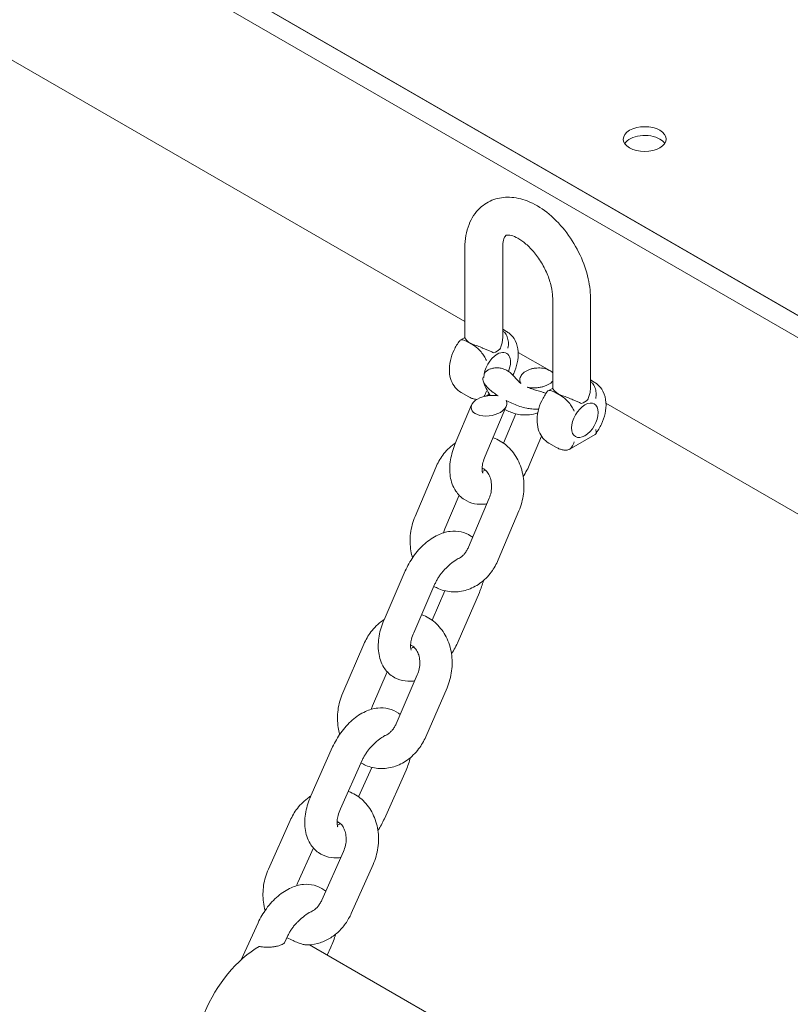
# Model space of a CAD drawing. Units: millimetres. Extents: x 38535 to 117307, y 0 to 83862.
# Drawn here: x 76584 to 76727, y 80015 to 80197 of the extents above; entities that cross this region are included whole.
import ezdxf

# ---------------------------------------------------------------- set-up
doc = ezdxf.new("R2010")
doc.units = ezdxf.units.MM

# ---------------------------------------------------------------- blocks, each defined once
blk = doc.blocks.new('A$C74413DC2')
at = {"color": 0, "linetype": 'Continuous', "lineweight": 0, "extrusion": (-5.55112e-17, 0.816497, 0.57735)}
for p, q in [((29131.89, 26929.37), (29566.41, 26678.51)), ((29139.49, 26924.95), (29566.5, 26678.42)), ((29532.81, 26693.79), (29155.47, 26911.64)), ((29187.65, 26860.4), (29342.96, 26770.73)), ((29342.96, 26767.76), (29342.96, 26784.49)), ((29349.96, 26767.76), (29349.96, 26784.49)), ((29359.23, 26758.37), (29359.23, 26775.1)), ((29366.23, 26758.37), (29366.23, 26775.1)), ((29350.67, 26768.91), (29349.96, 26769.32)), ((29342.96, 26767.8), (29342.1, 26767.3)), ((29343.21, 26767.09), (29344.62, 26766.28)), ((29352.84, 26765.03), (29358.69, 26761.65)), ((29358.69, 26761.65), (29359.23, 26761.34)), ((29346.46, 26760.4), (29346.29, 26760.3)), ((29366.93, 26759.52), (29366.23, 26759.93)), ((29359.23, 26758.41), (29358.37, 26757.91)), ((29359.47, 26757.7), (29360.88, 26756.89)), ((29343.67, 26756.79), (29342.26, 26757.6)), ((29347.48, 26757.28), (29346.89, 26756.94)), ((29344.21, 26755.28), (29341.18, 26748.12)), ((29350.55, 26754.86), (29346.71, 26745.78)), ((29369.11, 26755.64), (29523.13, 26666.71)), ((29350.12, 26748.19), (29352.42, 26753.63)), ((29355.02, 26744.38), (29357.18, 26749.47)), ((29367.09, 26749.82), (29362.28, 26747.05)), ((29359.93, 26747.4), (29358.52, 26748.21)), ((29337.56, 26743.7), (29333.72, 26734.62)), ((29341.89, 26738.54), (29339.24, 26732.29)), ((29343.62, 26728.91), (29347.46, 26737.98)), ((29349.14, 26726.57), (29352.98, 26735.64)), ((29331.91, 26724.51), (29327.97, 26715.46)), ((29337.41, 26722.12), (29333.48, 26713.07)), ((29336.87, 26715.39), (29339.24, 26720.84)), ((29341.7, 26711.45), (29345.64, 26720.5)), ((29324.23, 26710.94), (29320.3, 26701.89)), ((29328.55, 26705.83), (29325.8, 26699.5)), ((29330.2, 26696.17), (29334.13, 26705.23)), ((29335.7, 26693.78), (29339.64, 26702.84)), ((29318.44, 26691.88), (29314.41, 26682.84)), ((29323.92, 26689.43), (29319.89, 26680.4)), ((29323.26, 26682.63), (29325.7, 26688.1)), ((29328.02, 26678.57), (29332.05, 26687.61)), ((29310.56, 26678.24), (29306.52, 26669.21)), ((29314.86, 26673.16), (29312, 26666.76)), ((29316.42, 26663.49), (29320.45, 26672.53)), ((29321.9, 26661.04), (29325.93, 26670.08)), ((29304.62, 26659.3), (29301.48, 26652.45)), ((29310.08, 26656.8), (29309.57, 26655.7)), ((29426.05, 26590.6), (29314.16, 26655.2)), ((29317.44, 26653.3), (29318.12, 26654.77))]:
    blk.add_line(p, q, dxfattribs=at)
at = {"color": 0, "linetype": 'Continuous', "lineweight": 0, "extrusion": (-8.75605e-17, -3.96865e-33, -1)}
for centre, major_axis in [((29376.32, 26804.56), (-4, 0)), ((29376.26, 26804.59), (4, 0))]:
    blk.add_ellipse(centre, major_axis=major_axis, ratio=0.57735, start_param=-0.774825, end_param=2.345621, dxfattribs=at)
at = {"color": 0, "linetype": 'Continuous', "lineweight": 0}
for centre, major_axis, ratio, start_param, end_param in [((29376.32, 26802.93), (4, 0), 0.57735, 0.795972, 2.780226), ((29376.26, 26802.96), (4, 0), 0.57735, 0.361367, 0.774825), ((29346.46, 26768.16), (3.5, 0), 0.57735, -2.645946, -2.066443), ((29362.73, 26758.77), (3.5, 0), 0.57735, -2.645946, -2.066443), ((29347.41, 26755.14), (-3.29, -0.48), 0.560453, -1.481221, 2.714327)]:
    blk.add_ellipse(centre, major_axis=major_axis, ratio=ratio, start_param=start_param, end_param=end_param, dxfattribs=at)
at = {"color": 0, "linetype": 'Continuous', "lineweight": 0, "extrusion": (5.11539e-17, 5.55112e-17, -1)}
for centre in [(29346.46, 26766.67), (29362.73, 26757.28)]:
    blk.add_ellipse(centre, major_axis=(-3.5, 0), ratio=0.57735, start_param=-2.586729, end_param=-2.12566, dxfattribs=at)
at = {"color": 0, "linetype": 'Continuous', "lineweight": 0, "extrusion": (-1.0903e-16, 2.55245e-16, -1)}
blk.add_ellipse((29348.94, 26761.83), major_axis=(1.75, 3.03), ratio=0.57735, start_param=-0.785398, end_param=1.348636, dxfattribs=at)
at = {"color": 0, "linetype": 'Continuous', "lineweight": 0, "extrusion": (-6.4674e-17, 1.65537e-16, -1)}
blk.add_ellipse((29348.94, 26761.83), major_axis=(1.75, 3.03), ratio=0.57735, start_param=-2.356194, end_param=-0.785398, dxfattribs=at)
at = {"color": 0, "linetype": 'Continuous', "lineweight": 0, "extrusion": (-2.7357e-16, 4.14341e-16, -1)}
for major_axis in [(1.75, 3.03), (-1.75, -3.03)]:
    blk.add_ellipse((29365.2, 26752.44), major_axis=major_axis, ratio=0.57735, start_param=-0.785398, end_param=2.356194, dxfattribs=at)
at = {"color": 0, "linetype": 'Continuous', "lineweight": 0, "extrusion": (-1.77422e-16, 3.5883e-16, -1)}
blk.add_ellipse((29304.8, 26641.15), major_axis=(8.43, 14.59), ratio=0.57735, start_param=-0.338185, end_param=-0.333929, dxfattribs=at)
at = {"color": 0, "linetype": 'Continuous', "lineweight": 0, "extrusion": (-8.49925e-17, 2.41367e-16, -1)}
blk.add_ellipse((29304.8, 26641.15), major_axis=(-8.43, -14.59), ratio=0.57735, start_param=0.324551, end_param=2.358612, dxfattribs=at)
at = {"color": 0, "linetype": 'Continuous', "lineweight": 0}
for points, knots in [([(29342.96, 26784.49), (29342.96, 26785.96), (29343.19, 26787.41), (29344.17, 26789.89), (29344.85, 26790.95), (29346.5, 26792.48), (29347.39, 26793.02), (29349.26, 26793.68), (29350.25, 26793.81), (29352.35, 26793.75), (29353.45, 26793.5), (29355.8, 26792.6), (29357.01, 26791.88), (29359.36, 26790.05), (29360.48, 26788.92), (29362.46, 26786.42), (29363.33, 26785.05), (29364.76, 26782.19), (29365.32, 26780.7), (29366.04, 26777.83), (29366.23, 26776.45), (29366.23, 26775.1)], [0, 0, 0, 0, 0.35653, 0.35653, 0.655342, 0.655342, 0.892671, 0.892671, 1.1276, 1.1276, 1.404967, 1.404967, 1.744068, 1.744068, 2.104797, 2.104797, 2.460858, 2.460858, 2.815498, 2.815498, 3.141593, 3.141593, 3.141593, 3.141593]), ([(29349.96, 26784.49), (29349.96, 26785.03), (29350.02, 26785.48), (29350.2, 26786.16), (29350.31, 26786.39), (29350.51, 26786.69), (29350.56, 26786.71), (29350.68, 26786.76), (29350.79, 26786.8), (29351.32, 26786.77), (29351.69, 26786.69), (29352.55, 26786.33), (29353.01, 26786.07), (29354.01, 26785.37), (29354.54, 26784.91), (29355.6, 26783.81), (29356.13, 26783.17), (29357.11, 26781.75), (29357.55, 26780.98), (29358.3, 26779.41), (29358.6, 26778.61), (29359.02, 26777.1), (29359.15, 26776.38), (29359.22, 26775.52), (29359.23, 26775.3), (29359.23, 26775.1)], [0, 0, 0, 0, 0.254329, 0.254329, 0.507347, 0.507347, 0.838665, 0.838665, 1.152824, 1.152824, 1.435852, 1.435852, 1.686158, 1.686158, 1.945971, 1.945971, 2.217463, 2.217463, 2.495692, 2.495692, 2.773911, 2.773911, 3.045127, 3.045127, 3.141593, 3.141593, 3.141593, 3.141593]), ([(29350.94, 26765.84), (29350.94, 26765.84), (29350.94, 26765.84), (29350.98, 26766.02), (29351.01, 26766.2), (29351.04, 26766.56), (29351.04, 26766.75), (29350.99, 26767.26), (29350.91, 26767.59), (29350.68, 26768.19), (29350.52, 26768.46), (29350.22, 26768.83), (29350.09, 26768.95), (29349.96, 26769.05)], [-4.030957, -4.030957, -4.030957, -4.030957, -4.027284, -4.027284, -3.460376, -3.460376, -2.8961, -2.8961, -1.901694, -1.901694, -0.943011, -0.943011, -0.353426, -0.353426, -0.353426, -0.353426]), ([(29351.85, 26760.79), (29351.91, 26760.9), (29351.96, 26761.01), (29352.31, 26761.76), (29352.53, 26762.42), (29352.82, 26763.77), (29352.89, 26764.45), (29352.79, 26765.83), (29352.63, 26766.54), (29352.03, 26767.7), (29351.66, 26768.17), (29351.04, 26768.68), (29350.86, 26768.8), (29350.67, 26768.91)], [5.590794, 5.590794, 5.590794, 5.590794, 5.653698, 5.653698, 6.00742, 6.00742, 6.361141, 6.361141, 6.714862, 6.714862, 6.975179, 6.975179, 7.068583, 7.068583, 7.068583, 7.068583]), ([(29342.26, 26757.6), (29341.84, 26757.85), (29341.47, 26758.16), (29340.84, 26758.91), (29340.6, 26759.35), (29340.22, 26760.34), (29340.12, 26760.9), (29340.05, 26762.14), (29340.12, 26762.83), (29340.42, 26764.17), (29340.65, 26764.83), (29341.24, 26766.07), (29341.58, 26766.66), (29341.99, 26767.2)], [2.356194, 2.356194, 2.356194, 2.356194, 2.56532, 2.56532, 2.793025, 2.793025, 3.077116, 3.077116, 3.430837, 3.430837, 3.784558, 3.784558, 4.124801, 4.124801, 4.124801, 4.124801]), ([(29341.99, 26767.2), (29342.02, 26767.25), (29342.07, 26767.29), (29342.25, 26767.37), (29342.41, 26767.38), (29342.78, 26767.31), (29342.98, 26767.22), (29343.21, 26767.09)], [-2.397324, -2.397324, -2.397324, -2.397324, -1.901694, -1.901694, -0.943011, -0.943011, 0, 0, 0, 0]), ([(29342.96, 26767.76), (29342.96, 26767.75), (29342.97, 26767.74), (29342.98, 26767.7), (29343, 26767.66), (29343.07, 26767.56), (29343.12, 26767.5), (29343.23, 26767.36), (29343.3, 26767.28), (29343.38, 26767.2)], [3.258856, 3.258856, 3.258856, 3.258856, 3.482532, 3.482532, 3.986637, 3.986637, 4.490742, 4.490742, 4.994847, 4.994847, 4.994847, 4.994847]), ([(29349.44, 26765.6), (29349.51, 26765.76), (29349.57, 26765.91), (29349.72, 26766.31), (29349.79, 26766.56), (29349.9, 26767.05), (29349.94, 26767.28), (29349.96, 26767.59), (29349.96, 26767.68), (29349.96, 26767.76)], [1.007793, 1.007793, 1.007793, 1.007793, 1.489213, 1.489213, 2.23382, 2.23382, 2.978427, 2.978427, 3.258856, 3.258856, 3.258856, 3.258856]), ([(29346.94, 26763.53), (29346.94, 26763.53), (29346.94, 26763.53), (29346.89, 26763.65), (29346.84, 26763.78), (29346.7, 26764.05), (29346.62, 26764.19), (29346.37, 26764.59), (29346.18, 26764.85), (29345.76, 26765.35), (29345.54, 26765.58), (29345.07, 26765.98), (29344.84, 26766.15), (29344.62, 26766.28)], [-0.00368, -0.00368, -0.00368, -0.00368, 0, 0, 0.567966, 0.567966, 1.133296, 1.133296, 2.129558, 2.129558, 3.090032, 3.090032, 4.034803, 4.034803, 4.034803, 4.034803]), ([(29344.8, 26766.38), (29344.95, 26766.33), (29345.1, 26766.28), (29345.43, 26766.16), (29345.59, 26766.1), (29345.93, 26765.97), (29346.09, 26765.9), (29346.41, 26765.76), (29346.57, 26765.7), (29346.93, 26765.54), (29347.14, 26765.45), (29347.56, 26765.27), (29347.76, 26765.18), (29348.08, 26765.05), (29348.19, 26765), (29348.31, 26764.95)], [12.636515, 12.636515, 12.636515, 12.636515, 13.14062, 13.14062, 13.644725, 13.644725, 14.14883, 14.14883, 14.652935, 14.652935, 15.397541, 15.397541, 16.142148, 16.142148, 16.623569, 16.623569, 16.623569, 16.623569]), ([(29353.33, 26759.29), (29353.31, 26759.31), (29353.28, 26759.33), (29353.05, 26759.51), (29352.87, 26759.69), (29352.51, 26760.05), (29352.35, 26760.23), (29352.03, 26760.59), (29351.87, 26760.77), (29351.55, 26761.09), (29351.38, 26761.25), (29351.08, 26761.48), (29350.98, 26761.55), (29350.76, 26761.69), (29350.64, 26761.75), (29350.43, 26761.85), (29350.32, 26761.9), (29350.08, 26761.99), (29349.96, 26762.03), (29349.74, 26762.08), (29349.62, 26762.11), (29349.39, 26762.14), (29349.27, 26762.16), (29349.05, 26762.17), (29348.94, 26762.17), (29348.71, 26762.17), (29348.59, 26762.16), (29348.38, 26762.14), (29348.26, 26762.12), (29348.04, 26762.07), (29347.93, 26762.04), (29347.74, 26761.98), (29347.64, 26761.95), (29347.45, 26761.86), (29347.36, 26761.82), (29347.19, 26761.73), (29347.1, 26761.67), (29346.94, 26761.55), (29346.86, 26761.48), (29346.72, 26761.35), (29346.65, 26761.26), (29346.57, 26761.15), (29346.55, 26761.12), (29346.53, 26761.09)], [0.869459, 0.869459, 0.869459, 0.869459, 0.988471, 0.988471, 1.976943, 1.976943, 2.965414, 2.965414, 3.953886, 3.953886, 4.858047, 4.858047, 5.310127, 5.310127, 5.762207, 5.762207, 6.147889, 6.147889, 6.533571, 6.533571, 6.866279, 6.866279, 7.198987, 7.198987, 7.516468, 7.516468, 7.833949, 7.833949, 8.161342, 8.161342, 8.488734, 8.488734, 8.812879, 8.812879, 9.137023, 9.137023, 9.50319, 9.50319, 9.869356, 9.869356, 10.335616, 10.335616, 10.485071, 10.485071, 10.485071, 10.485071]), ([(29358.69, 26761.65), (29358.56, 26761.73), (29358.41, 26761.8), (29358.08, 26761.93), (29357.9, 26761.98), (29357.56, 26762.06), (29357.36, 26762.09), (29356.96, 26762.14), (29356.76, 26762.14), (29356.38, 26762.14), (29356.17, 26762.13), (29355.76, 26762.08), (29355.56, 26762.04), (29355.19, 26761.95), (29354.99, 26761.88), (29354.62, 26761.74), (29354.44, 26761.65), (29354.15, 26761.48), (29354, 26761.38), (29353.75, 26761.17), (29353.63, 26761.06), (29353.45, 26760.84), (29353.37, 26760.71), (29353.24, 26760.45), (29353.19, 26760.32), (29353.14, 26760.07), (29353.13, 26759.94), (29353.17, 26759.66), (29353.21, 26759.53), (29353.29, 26759.37), (29353.31, 26759.33), (29353.33, 26759.29)], [19.00605, 19.00605, 19.00605, 19.00605, 19.550709, 19.550709, 20.095367, 20.095367, 20.653175, 20.653175, 21.210982, 21.210982, 21.792208, 21.792208, 22.373434, 22.373434, 22.994523, 22.994523, 23.615612, 23.615612, 24.232809, 24.232809, 24.850006, 24.850006, 25.490578, 25.490578, 26.13115, 26.13115, 26.78658, 26.78658, 27.442011, 27.442011, 27.64421, 27.64421, 27.64421, 27.64421]), ([(29359.23, 26761.22), (29359.18, 26761.28), (29359.12, 26761.34), (29358.94, 26761.49), (29358.82, 26761.58), (29358.69, 26761.65)], [18.1392757, 18.1392757, 18.1392757, 18.1392757, 18.461391, 18.461391, 19.0060498, 19.0060498, 19.0060498, 19.0060498]), ([(29346.29, 26760.3), (29346.28, 26760.12), (29346.31, 26759.94), (29346.42, 26759.55), (29346.51, 26759.36), (29346.77, 26758.94), (29346.96, 26758.7), (29347.42, 26758.22), (29347.68, 26757.99), (29348.26, 26757.55), (29348.57, 26757.33), (29348.97, 26757.08), (29349.04, 26757.03), (29349.12, 26756.98)], [11.803908, 11.803908, 11.803908, 11.803908, 12.695839, 12.695839, 13.657282, 13.657282, 14.991311, 14.991311, 16.32534, 16.32534, 17.659369, 17.659369, 17.978772, 17.978772, 17.978772, 17.978772]), ([(29354.59, 26758.56), (29354.64, 26758.55), (29354.69, 26758.54), (29354.94, 26758.5), (29355.16, 26758.47), (29355.6, 26758.45), (29355.83, 26758.45), (29356.26, 26758.47), (29356.5, 26758.49), (29356.98, 26758.57), (29357.21, 26758.61), (29357.61, 26758.72), (29357.81, 26758.79), (29358.2, 26758.94), (29358.39, 26759.03), (29358.68, 26759.2), (29358.83, 26759.3), (29359.06, 26759.5), (29359.15, 26759.59), (29359.23, 26759.68)], [10.368233, 10.368233, 10.368233, 10.368233, 10.516583, 10.516583, 11.135093, 11.135093, 11.753604, 11.753604, 12.42568, 12.42568, 13.097756, 13.097756, 13.747122, 13.747122, 14.396487, 14.396487, 15.017577, 15.017577, 15.518846, 15.518846, 15.518846, 15.518846]), ([(29367.2, 26756.45), (29367.2, 26756.45), (29367.2, 26756.45), (29367.25, 26756.63), (29367.28, 26756.81), (29367.3, 26757.17), (29367.3, 26757.36), (29367.26, 26757.87), (29367.18, 26758.2), (29366.94, 26758.8), (29366.78, 26759.07), (29366.48, 26759.44), (29366.36, 26759.56), (29366.23, 26759.66)], [-4.030957, -4.030957, -4.030957, -4.030957, -4.027284, -4.027284, -3.460376, -3.460376, -2.8961, -2.8961, -1.901694, -1.901694, -0.943011, -0.943011, -0.353426, -0.353426, -0.353426, -0.353426]), ([(29367.2, 26749.93), (29367.62, 26750.49), (29367.98, 26751.1), (29368.57, 26752.37), (29368.8, 26753.03), (29369.08, 26754.38), (29369.15, 26755.06), (29369.05, 26756.44), (29368.89, 26757.15), (29368.29, 26758.31), (29367.93, 26758.78), (29367.3, 26759.29), (29367.12, 26759.41), (29366.93, 26759.52)], [5.299977, 5.299977, 5.299977, 5.299977, 5.653698, 5.653698, 6.00742, 6.00742, 6.361141, 6.361141, 6.714862, 6.714862, 6.975179, 6.975179, 7.068583, 7.068583, 7.068583, 7.068583]), ([(29346.94, 26757.82), (29346.94, 26757.82), (29346.94, 26757.81), (29346.89, 26757.64), (29346.84, 26757.48), (29346.7, 26757.18), (29346.62, 26757.04), (29346.51, 26756.89), (29346.5, 26756.87), (29346.48, 26756.85)], [-4.030957, -4.030957, -4.030957, -4.030957, -4.027284, -4.027284, -3.460376, -3.460376, -2.8961, -2.8961, -2.796738, -2.796738, -2.796738, -2.796738]), ([(29357.98, 26757.43), (29357.8, 26757.5), (29357.62, 26757.56), (29357.16, 26757.72), (29356.85, 26757.81), (29356.23, 26757.99), (29355.91, 26758.09), (29355.28, 26758.29), (29354.98, 26758.4), (29354.66, 26758.53), (29354.63, 26758.55), (29354.59, 26758.56)], [33.433022, 33.433022, 33.433022, 33.433022, 34.032911, 34.032911, 35.021382, 35.021382, 36.009854, 36.009854, 36.998325, 36.998325, 37.117338, 37.117338, 37.117338, 37.117338]), ([(29358.52, 26748.21), (29358.1, 26748.46), (29357.73, 26748.77), (29357.11, 26749.52), (29356.86, 26749.96), (29356.48, 26750.95), (29356.38, 26751.51), (29356.31, 26752.75), (29356.38, 26753.44), (29356.68, 26754.78), (29356.91, 26755.44), (29357.5, 26756.68), (29357.85, 26757.27), (29358.25, 26757.81)], [2.356194, 2.356194, 2.356194, 2.356194, 2.56532, 2.56532, 2.793025, 2.793025, 3.077116, 3.077116, 3.430837, 3.430837, 3.784558, 3.784558, 4.124801, 4.124801, 4.124801, 4.124801]), ([(29358.25, 26757.81), (29358.29, 26757.86), (29358.34, 26757.9), (29358.51, 26757.98), (29358.67, 26757.99), (29359.04, 26757.92), (29359.25, 26757.83), (29359.47, 26757.7)], [-2.397324, -2.397324, -2.397324, -2.397324, -1.901694, -1.901694, -0.943011, -0.943011, 0, 0, 0, 0]), ([(29359.23, 26758.37), (29359.23, 26758.36), (29359.23, 26758.35), (29359.24, 26758.31), (29359.26, 26758.27), (29359.33, 26758.17), (29359.38, 26758.11), (29359.5, 26757.97), (29359.57, 26757.89), (29359.65, 26757.81)], [3.258856, 3.258856, 3.258856, 3.258856, 3.482532, 3.482532, 3.986637, 3.986637, 4.490742, 4.490742, 4.994847, 4.994847, 4.994847, 4.994847]), ([(29365.7, 26756.21), (29365.77, 26756.37), (29365.84, 26756.52), (29365.98, 26756.93), (29366.06, 26757.17), (29366.17, 26757.66), (29366.2, 26757.89), (29366.22, 26758.2), (29366.23, 26758.29), (29366.23, 26758.37)], [1.007793, 1.007793, 1.007793, 1.007793, 1.489213, 1.489213, 2.23382, 2.23382, 2.978427, 2.978427, 3.258856, 3.258856, 3.258856, 3.258856]), ([(29343.67, 26756.79), (29343.77, 26756.73), (29343.86, 26756.68), (29344.06, 26756.59), (29344.16, 26756.54), (29344.37, 26756.47), (29344.47, 26756.43), (29344.68, 26756.37), (29344.79, 26756.35), (29344.98, 26756.31), (29345.06, 26756.29), (29345.15, 26756.28)], [3.9269908, 3.9269908, 3.9269908, 3.9269908, 3.9748101, 3.9748101, 4.0226295, 4.0226295, 4.0704488, 4.0704488, 4.1182681, 4.1182681, 4.1571985, 4.1571985, 4.1571985, 4.1571985]), ([(29349.12, 26756.98), (29349.11, 26756.99), (29349.1, 26756.99), (29348.88, 26757.02), (29348.64, 26757.05), (29348.17, 26757.07), (29347.93, 26757.06), (29347.5, 26757.03), (29347.27, 26757.01), (29346.98, 26756.96), (29346.91, 26756.95), (29346.84, 26756.93)], [10.53543, 10.53543, 10.53543, 10.53543, 10.570089, 10.570089, 11.225519, 11.225519, 11.88095, 11.88095, 12.521521, 12.521521, 12.711271, 12.711271, 12.711271, 12.711271]), ([(29350.51, 26754.82), (29350.54, 26754.87), (29350.57, 26754.93), (29350.66, 26755.12), (29350.7, 26755.26), (29350.74, 26755.51), (29350.74, 26755.64), (29350.7, 26755.89), (29350.66, 26756.02), (29350.6, 26756.13)], [6.297198, 6.297198, 6.297198, 6.297198, 6.58037, 6.58037, 7.252446, 7.252446, 7.870956, 7.870956, 8.468075, 8.468075, 8.468075, 8.468075]), ([(29350.6, 26756.13), (29350.68, 26756.08), (29350.77, 26756.04), (29351.2, 26755.81), (29351.58, 26755.63), (29352.35, 26755.3), (29352.75, 26755.15), (29353.57, 26754.88), (29353.99, 26754.77), (29354.71, 26754.62), (29355.05, 26754.57), (29355.74, 26754.5), (29356.09, 26754.49), (29356.48, 26754.5), (29356.55, 26754.5), (29356.63, 26754.5)], [20.008025, 20.008025, 20.008025, 20.008025, 20.327427, 20.327427, 21.661457, 21.661457, 22.995486, 22.995486, 24.329515, 24.329515, 25.290958, 25.290958, 26.252401, 26.252401, 26.466057, 26.466057, 26.466057, 26.466057]), ([(29363.2, 26754.14), (29363.2, 26754.14), (29363.2, 26754.14), (29363.16, 26754.26), (29363.1, 26754.39), (29362.96, 26754.66), (29362.88, 26754.8), (29362.63, 26755.2), (29362.44, 26755.46), (29362.02, 26755.96), (29361.8, 26756.19), (29361.34, 26756.59), (29361.11, 26756.76), (29360.88, 26756.89)], [-0.00368, -0.00368, -0.00368, -0.00368, 0, 0, 0.567966, 0.567966, 1.133296, 1.133296, 2.129558, 2.129558, 3.090032, 3.090032, 4.034803, 4.034803, 4.034803, 4.034803]), ([(29361.06, 26756.99), (29361.21, 26756.94), (29361.37, 26756.89), (29361.69, 26756.77), (29361.86, 26756.71), (29362.19, 26756.58), (29362.36, 26756.51), (29362.68, 26756.37), (29362.83, 26756.31), (29363.19, 26756.15), (29363.41, 26756.06), (29363.82, 26755.88), (29364.02, 26755.79), (29364.34, 26755.66), (29364.46, 26755.61), (29364.57, 26755.56)], [12.636515, 12.636515, 12.636515, 12.636515, 13.14062, 13.14062, 13.644725, 13.644725, 14.14883, 14.14883, 14.652935, 14.652935, 15.397541, 15.397541, 16.142148, 16.142148, 16.623569, 16.623569, 16.623569, 16.623569]), ([(29350.37, 26754.45), (29350.98, 26754.1), (29351.64, 26753.83), (29353.17, 26753.44), (29354.05, 26753.38), (29355.45, 26753.53), (29355.96, 26753.64), (29356.47, 26753.8)], [1.5696921, 1.5696921, 1.5696921, 1.5696921, 1.7964164, 1.7964164, 2.0768748, 2.0768748, 2.2468793, 2.2468793, 2.2468793, 2.2468793]), ([(29350.61, 26755), (29350.6, 26754.99), (29350.6, 26754.98), (29350.59, 26754.96), (29350.59, 26754.95), (29350.58, 26754.93), (29350.57, 26754.92), (29350.57, 26754.9), (29350.56, 26754.89), (29350.55, 26754.88), (29350.55, 26754.87), (29350.55, 26754.86)], [2.53741801, 2.53741801, 2.53741801, 2.53741801, 2.54344906, 2.54344906, 2.54948011, 2.54948011, 2.55551116, 2.55551116, 2.56154221, 2.56154221, 2.56757326, 2.56757326, 2.56757326, 2.56757326]), ([(29367.2, 26750.74), (29367.2, 26750.74), (29367.2, 26750.73), (29367.25, 26750.61), (29367.28, 26750.5), (29367.3, 26750.29), (29367.3, 26750.2), (29367.26, 26749.98), (29367.19, 26749.88), (29367.09, 26749.82)], [-0.00368, -0.00368, -0.00368, -0.00368, 0, 0, 0.567966, 0.567966, 1.133296, 1.133296, 2.046698, 2.046698, 2.046698, 2.046698]), ([(29352.98, 26735.64), (29353.4, 26736.64), (29353.68, 26737.71), (29353.95, 26739.87), (29353.93, 26740.98), (29353.57, 26743.11), (29353.24, 26744.14), (29352.29, 26745.99), (29351.67, 26746.83), (29350.24, 26748.17), (29349.44, 26748.7), (29348.43, 26749.12), (29348.29, 26749.17), (29348.16, 26749.22)], [3.141593, 3.141593, 3.141593, 3.141593, 3.489063, 3.489063, 3.838416, 3.838416, 4.183592, 4.183592, 4.514183, 4.514183, 4.819338, 4.819338, 4.865821, 4.865821, 4.865821, 4.865821]), ([(29341.23, 26748.25), (29341.14, 26748.18), (29341.04, 26748.12), (29340.15, 26747.47), (29339.44, 26746.76), (29338.33, 26745.27), (29337.9, 26744.5), (29337.56, 26743.7)], [5.6448546, 5.6448546, 5.6448546, 5.6448546, 5.6821651, 5.6821651, 6.003232, 6.003232, 6.2831853, 6.2831853, 6.2831853, 6.2831853]), ([(29341.18, 26748.12), (29340.76, 26747.14), (29340.46, 26746.13), (29340.12, 26744.07), (29340.09, 26743.03), (29340.4, 26741.08), (29340.72, 26740.15), (29341.68, 26738.71), (29342.22, 26738.15), (29343.43, 26737.37), (29344.07, 26737.11), (29345.4, 26736.84), (29346.09, 26736.83), (29346.84, 26736.93), (29346.93, 26736.95), (29347.02, 26736.96)], [2.567573, 2.567573, 2.567573, 2.567573, 2.93573, 2.93573, 3.30882, 3.30882, 3.647421, 3.647421, 3.897978, 3.897978, 4.115607, 4.115607, 4.348404, 4.348404, 4.38144, 4.38144, 4.38144, 4.38144]), ([(29359.93, 26747.4), (29360.03, 26747.34), (29360.13, 26747.29), (29360.33, 26747.2), (29360.43, 26747.15), (29360.63, 26747.08), (29360.74, 26747.04), (29360.95, 26746.98), (29361.05, 26746.96), (29361.26, 26746.92), (29361.37, 26746.9), (29361.47, 26746.89)], [3.9269908, 3.9269908, 3.9269908, 3.9269908, 3.9748101, 3.9748101, 4.0226295, 4.0226295, 4.0704488, 4.0704488, 4.1182681, 4.1182681, 4.1660874, 4.1660874, 4.1660874, 4.1660874]), ([(29363.2, 26748.43), (29363.2, 26748.43), (29363.2, 26748.42), (29363.16, 26748.25), (29363.1, 26748.09), (29362.96, 26747.79), (29362.88, 26747.65), (29362.63, 26747.3), (29362.44, 26747.13), (29362.02, 26746.91), (29361.8, 26746.86), (29361.53, 26746.88), (29361.5, 26746.88), (29361.47, 26746.89)], [-4.030957, -4.030957, -4.030957, -4.030957, -4.027284, -4.027284, -3.460376, -3.460376, -2.8961, -2.8961, -1.901694, -1.901694, -0.943011, -0.943011, -0.81224, -0.81224, -0.81224, -0.81224]), ([(29346.71, 26745.78), (29346.53, 26745.38), (29346.4, 26744.98), (29346.22, 26744.24), (29346.17, 26743.91), (29346.14, 26743.36), (29346.15, 26743.14), (29346.2, 26742.82), (29346.23, 26742.72), (29346.26, 26742.65), (29346.27, 26742.64), (29346.27, 26742.64)], [2.567573, 2.567573, 2.567573, 2.567573, 2.824943, 2.824943, 3.070711, 3.070711, 3.299288, 3.299288, 3.515408, 3.515408, 3.620211, 3.620211, 3.620211, 3.620211]), ([(29347.46, 26737.98), (29347.61, 26738.34), (29347.72, 26738.73), (29347.88, 26739.52), (29347.91, 26739.93), (29347.89, 26740.72), (29347.84, 26741.1), (29347.66, 26741.8), (29347.54, 26742.11), (29347.25, 26742.66), (29347.08, 26742.89), (29346.7, 26743.28), (29346.5, 26743.41), (29346.26, 26743.52), (29346.2, 26743.54), (29346.15, 26743.56)], [3.141593, 3.141593, 3.141593, 3.141593, 3.405125, 3.405125, 3.668578, 3.668578, 3.932035, 3.932035, 4.197269, 4.197269, 4.473546, 4.473546, 4.793355, 4.793355, 4.879744, 4.879744, 4.879744, 4.879744]), ([(29346.18, 26742.93), (29346.2, 26742.94), (29346.21, 26742.94), (29346.37, 26743), (29346.54, 26743.09), (29346.74, 26743.22)], [4.5352364, 4.5352364, 4.5352364, 4.5352364, 4.5553435, 4.5553435, 4.7644463, 4.7644463, 4.7644463, 4.7644463]), ([(29333.72, 26734.62), (29333.29, 26733.63), (29333.01, 26732.56), (29332.75, 26730.4), (29332.77, 26729.29), (29333.02, 26727.79), (29333.12, 26727.36), (29333.24, 26726.94)], [6.2831853, 6.2831853, 6.2831853, 6.2831853, 6.6306561, 6.6306561, 6.9800085, 6.9800085, 7.1212516, 7.1212516, 7.1212516, 7.1212516]), ([(29344.39, 26730.75), (29344.29, 26730.83), (29344.19, 26730.91), (29343.52, 26731.35), (29342.89, 26731.62), (29341.57, 26731.91), (29340.88, 26731.93), (29339.42, 26731.75), (29338.66, 26731.51), (29337.06, 26730.76), (29336.25, 26730.2), (29334.71, 26728.84), (29334, 26728.03), (29332.81, 26726.32), (29332.31, 26725.43), (29331.91, 26724.51)], [6.987131, 6.987131, 6.987131, 6.987131, 7.029422, 7.029422, 7.247358, 7.247358, 7.478602, 7.478602, 7.76276, 7.76276, 8.115632, 8.115632, 8.488614, 8.488614, 8.834275, 8.834275, 8.834275, 8.834275]), ([(29341.73, 26726.79), (29341.86, 26726.85), (29341.99, 26726.92), (29342.26, 26727.09), (29342.4, 26727.2), (29342.67, 26727.45), (29342.81, 26727.59), (29343.06, 26727.92), (29343.19, 26728.1), (29343.42, 26728.48), (29343.52, 26728.69), (29343.62, 26728.91)], [2.3358805, 2.3358805, 2.3358805, 2.3358805, 2.497023, 2.497023, 2.6581654, 2.6581654, 2.8193078, 2.8193078, 2.9804502, 2.9804502, 3.1415927, 3.1415927, 3.1415927, 3.1415927]), ([(29339.24, 26724.82), (29339.56, 26725.13), (29339.89, 26725.45), (29340.62, 26726.09), (29341, 26726.38), (29341.48, 26726.67), (29341.61, 26726.74), (29341.73, 26726.79)], [2.0446084, 2.0446084, 2.0446084, 2.0446084, 2.1678394, 2.1678394, 2.3104298, 2.3104298, 2.3644992, 2.3644992, 2.3644992, 2.3644992]), ([(29337.21, 26721.66), (29337.51, 26721.49), (29337.82, 26721.34), (29338.95, 26720.87), (29339.83, 26720.67), (29341.59, 26720.6), (29342.47, 26720.73), (29344.18, 26721.26), (29345.01, 26721.68), (29346.55, 26722.8), (29347.26, 26723.51), (29348.37, 26725), (29348.8, 26725.77), (29349.14, 26726.57)], [7.850543, 7.850543, 7.850543, 7.850543, 7.960931, 7.960931, 8.24525, 8.24525, 8.526828, 8.526828, 8.823758, 8.823758, 9.144825, 9.144825, 9.424778, 9.424778, 9.424778, 9.424778]), ([(29339.24, 26724.82), (29339.1, 26724.68), (29338.96, 26724.53), (29338.68, 26724.21), (29338.55, 26724.04), (29338.29, 26723.69), (29338.16, 26723.5), (29337.92, 26723.12), (29337.81, 26722.92), (29337.6, 26722.53), (29337.5, 26722.32), (29337.41, 26722.12)], [1.9073776, 1.9073776, 1.9073776, 1.9073776, 2.03612, 2.03612, 2.1648624, 2.1648624, 2.2936048, 2.2936048, 2.4223472, 2.4223472, 2.5510896, 2.5510896, 2.5510896, 2.5510896]), ([(29339.64, 26702.84), (29340.07, 26703.83), (29340.36, 26704.89), (29340.64, 26707.06), (29340.63, 26708.16), (29340.29, 26710.29), (29339.97, 26711.32), (29339.03, 26713.18), (29338.42, 26714.01), (29337, 26715.36), (29336.2, 26715.89), (29335.2, 26716.31), (29335.06, 26716.36), (29334.93, 26716.41)], [3.141593, 3.141593, 3.141593, 3.141593, 3.489012, 3.489012, 3.837969, 3.837969, 4.18227, 4.18227, 4.511344, 4.511344, 4.81515, 4.81515, 4.861508, 4.861508, 4.861508, 4.861508]), ([(29327.99, 26715.49), (29327.88, 26715.42), (29327.78, 26715.35), (29326.87, 26714.71), (29326.15, 26714), (29325.02, 26712.51), (29324.58, 26711.75), (29324.23, 26710.94)], [5.6408952, 5.6408952, 5.6408952, 5.6408952, 5.6805482, 5.6805482, 6.0029324, 6.0029324, 6.2831853, 6.2831853, 6.2831853, 6.2831853]), ([(29327.97, 26715.46), (29327.55, 26714.48), (29327.23, 26713.47), (29326.87, 26711.42), (29326.83, 26710.37), (29327.11, 26708.41), (29327.4, 26707.47), (29328.34, 26705.99), (29328.88, 26705.42), (29330.09, 26704.61), (29330.72, 26704.35), (29332.04, 26704.05), (29332.73, 26704.03), (29333.48, 26704.12), (29333.57, 26704.14), (29333.66, 26704.15)], [2.55109, 2.55109, 2.55109, 2.55109, 2.919028, 2.919028, 3.292151, 3.292151, 3.634237, 3.634237, 3.887829, 3.887829, 4.105766, 4.105766, 4.337009, 4.337009, 4.370066, 4.370066, 4.370066, 4.370066]), ([(29333.48, 26713.07), (29333.3, 26712.66), (29333.16, 26712.26), (29332.97, 26711.52), (29332.92, 26711.18), (29332.88, 26710.61), (29332.89, 26710.38), (29332.93, 26710.05), (29332.97, 26709.94), (29333, 26709.85), (29333.01, 26709.84), (29333.01, 26709.84)], [2.55109, 2.55109, 2.55109, 2.55109, 2.808909, 2.808909, 3.055637, 3.055637, 3.285321, 3.285321, 3.501735, 3.501735, 3.620211, 3.620211, 3.620211, 3.620211]), ([(29334.13, 26705.23), (29334.29, 26705.59), (29334.41, 26705.97), (29334.57, 26706.77), (29334.61, 26707.17), (29334.59, 26707.96), (29334.54, 26708.33), (29334.37, 26709.03), (29334.25, 26709.34), (29333.97, 26709.89), (29333.8, 26710.11), (29333.42, 26710.5), (29333.22, 26710.63), (29332.98, 26710.74), (29332.93, 26710.75), (29332.89, 26710.77)], [3.141593, 3.141593, 3.141593, 3.141593, 3.405402, 3.405402, 3.669102, 3.669102, 3.932897, 3.932897, 4.199049, 4.199049, 4.478047, 4.478047, 4.806174, 4.806174, 4.878511, 4.878511, 4.878511, 4.878511]), ([(29332.92, 26710.14), (29332.93, 26710.14), (29332.93, 26710.14), (29333.08, 26710.2), (29333.27, 26710.29), (29333.48, 26710.42), (29333.48, 26710.42), (29333.48, 26710.42)], [4.5352364, 4.5352364, 4.5352364, 4.5352364, 4.5461204, 4.5461204, 4.7621123, 4.7621123, 4.7642747, 4.7642747, 4.7642747, 4.7642747]), ([(29320.3, 26701.89), (29319.86, 26700.89), (29319.57, 26699.83), (29319.29, 26697.67), (29319.3, 26696.56), (29319.54, 26695.06), (29319.63, 26694.64), (29319.75, 26694.22)], [0, 0, 0, 0, 0.3474193, 0.3474193, 0.696376, 0.696376, 0.836079, 0.836079, 0.836079, 0.836079]), ([(29330.95, 26697.92), (29330.85, 26698), (29330.74, 26698.08), (29330.08, 26698.54), (29329.45, 26698.82), (29328.14, 26699.14), (29327.45, 26699.17), (29325.99, 26699.01), (29325.24, 26698.78), (29323.64, 26698.06), (29322.83, 26697.51), (29321.29, 26696.18), (29320.57, 26695.37), (29319.36, 26693.68), (29318.85, 26692.8), (29318.44, 26691.88)], [6.975415, 6.975415, 6.975415, 6.975415, 7.019199, 7.019199, 7.237537, 7.237537, 7.467308, 7.467308, 7.748329, 7.748329, 8.098816, 8.098816, 8.471892, 8.471892, 8.817791, 8.817791, 8.817791, 8.817791]), ([(29328.26, 26694.04), (29328.39, 26694.1), (29328.53, 26694.17), (29328.8, 26694.35), (29328.94, 26694.45), (29329.22, 26694.71), (29329.36, 26694.85), (29329.63, 26695.18), (29329.76, 26695.36), (29329.99, 26695.74), (29330.1, 26695.95), (29330.2, 26696.17)], [2.3337049, 2.3337049, 2.3337049, 2.3337049, 2.4952824, 2.4952824, 2.65686, 2.65686, 2.8184375, 2.8184375, 2.9800151, 2.9800151, 3.1415927, 3.1415927, 3.1415927, 3.1415927]), ([(29323.69, 26688.92), (29323.99, 26688.75), (29324.29, 26688.6), (29325.41, 26688.13), (29326.29, 26687.93), (29328.06, 26687.85), (29328.94, 26687.97), (29330.66, 26688.49), (29331.5, 26688.91), (29333.06, 26690.02), (29333.78, 26690.73), (29334.91, 26692.22), (29335.35, 26692.98), (29335.7, 26693.78)], [1.564976, 1.564976, 1.564976, 1.564976, 1.673557, 1.673557, 1.957735, 1.957735, 2.240376, 2.240376, 2.538956, 2.538956, 2.86134, 2.86134, 3.141593, 3.141593, 3.141593, 3.141593]), ([(29328.26, 26694.04), (29328.1, 26693.98), (29327.94, 26693.89), (29327.5, 26693.61), (29327.19, 26693.38), (29326.5, 26692.8), (29326.12, 26692.45), (29325.76, 26692.1)], [1.3143457, 1.3143457, 1.3143457, 1.3143457, 1.3904262, 1.3904262, 1.5229856, 1.5229856, 1.6828766, 1.6828766, 1.6828766, 1.6828766]), ([(29325.76, 26692.1), (29325.62, 26691.96), (29325.48, 26691.82), (29325.2, 26691.5), (29325.07, 26691.34), (29324.81, 26690.99), (29324.68, 26690.8), (29324.44, 26690.43), (29324.32, 26690.23), (29324.11, 26689.84), (29324.01, 26689.64), (29323.92, 26689.43)], [1.8941656, 1.8941656, 1.8941656, 1.8941656, 2.0222537, 2.0222537, 2.1503417, 2.1503417, 2.2784298, 2.2784298, 2.4065179, 2.4065179, 2.5346059, 2.5346059, 2.5346059, 2.5346059]), ([(29314.38, 26682.78), (29314.27, 26682.71), (29314.16, 26682.64), (29313.24, 26681.99), (29312.51, 26681.29), (29311.36, 26679.8), (29310.91, 26679.04), (29310.56, 26678.24)], [5.6371673, 5.6371673, 5.6371673, 5.6371673, 5.6789629, 5.6789629, 6.0026309, 6.0026309, 6.2831853, 6.2831853, 6.2831853, 6.2831853]), ([(29314.41, 26682.84), (29313.98, 26681.87), (29313.65, 26680.86), (29313.26, 26678.81), (29313.2, 26677.77), (29313.45, 26675.79), (29313.73, 26674.84), (29314.65, 26673.34), (29315.18, 26672.74), (29316.38, 26671.91), (29317.01, 26671.63), (29318.33, 26671.31), (29319.01, 26671.28), (29319.76, 26671.36), (29319.86, 26671.38), (29319.95, 26671.39)], [2.534606, 2.534606, 2.534606, 2.534606, 2.902341, 2.902341, 3.275438, 3.275438, 3.620822, 3.620822, 3.877606, 3.877606, 4.095944, 4.095944, 4.325715, 4.325715, 4.358687, 4.358687, 4.358687, 4.358687]), ([(29325.93, 26670.08), (29326.38, 26671.07), (29326.68, 26672.13), (29326.98, 26674.29), (29326.98, 26675.39), (29326.66, 26677.53), (29326.34, 26678.56), (29325.42, 26680.41), (29324.82, 26681.25), (29323.4, 26682.59), (29322.61, 26683.12), (29321.61, 26683.55), (29321.48, 26683.6), (29321.34, 26683.65)], [3.141593, 3.141593, 3.141593, 3.141593, 3.488967, 3.488967, 3.837529, 3.837529, 4.180937, 4.180937, 4.508483, 4.508483, 4.810974, 4.810974, 4.85732, 4.85732, 4.85732, 4.85732]), ([(29319.89, 26680.4), (29319.71, 26679.99), (29319.56, 26679.59), (29319.36, 26678.84), (29319.3, 26678.49), (29319.26, 26677.91), (29319.26, 26677.68), (29319.31, 26677.33), (29319.34, 26677.21), (29319.38, 26677.11), (29319.39, 26677.1), (29319.39, 26677.1)], [2.534606, 2.534606, 2.534606, 2.534606, 2.792839, 2.792839, 3.0405, 3.0405, 3.271302, 3.271302, 3.488106, 3.488106, 3.620211, 3.620211, 3.620211, 3.620211]), ([(29320.45, 26672.53), (29320.61, 26672.88), (29320.74, 26673.27), (29320.91, 26674.06), (29320.95, 26674.47), (29320.94, 26675.24), (29320.89, 26675.62), (29320.73, 26676.31), (29320.61, 26676.62), (29320.33, 26677.16), (29320.16, 26677.39), (29319.78, 26677.77), (29319.58, 26677.9), (29319.34, 26678), (29319.3, 26678.01), (29319.27, 26678.02)], [3.141593, 3.141593, 3.141593, 3.141593, 3.405651, 3.405651, 3.669584, 3.669584, 3.933733, 3.933733, 4.20088, 4.20088, 4.482843, 4.482843, 4.820146, 4.820146, 4.877233, 4.877233, 4.877233, 4.877233]), ([(29319.3, 26677.39), (29319.31, 26677.39), (29319.31, 26677.4), (29319.46, 26677.45), (29319.65, 26677.54), (29319.85, 26677.68), (29319.86, 26677.68), (29319.86, 26677.68)], [4.5352364, 4.5352364, 4.5352364, 4.5352364, 4.5458728, 4.5458728, 4.7618616, 4.7618616, 4.7641247, 4.7641247, 4.7641247, 4.7641247]), ([(29555.94, 26676.23), (29469.03, 26626.05), (29382.45, 26561.78), (29216.42, 26410.14), (29136.99, 26322.8), (28991.39, 26131.86), (28925.23, 26028.29), (28811.33, 25813), (28763.59, 25701.31), (28690.31, 25478.48), (28664.77, 25367.37), (28651.38, 25260.82)], [1.570796, 1.570796, 1.570796, 1.570796, 1.853915, 1.853915, 2.137034, 2.137034, 2.420153, 2.420153, 2.703272, 2.703272, 2.986391, 2.986391, 2.986391, 2.986391]), ([(29306.52, 26669.21), (29306.1, 26668.26), (29305.8, 26667.25), (29305.49, 26665.2), (29305.47, 26664.15), (29305.66, 26662.6), (29305.76, 26662.07), (29305.9, 26661.56)], [0, 0, 0, 0, 0.3311127, 0.3311127, 0.6622254, 0.6622254, 0.8340135, 0.8340135, 0.8340135, 0.8340135]), ([(29317.16, 26665.14), (29317.05, 26665.23), (29316.94, 26665.31), (29316.29, 26665.79), (29315.66, 26666.08), (29314.35, 26666.42), (29313.67, 26666.46), (29312.22, 26666.33), (29311.46, 26666.11), (29309.87, 26665.41), (29309.06, 26664.88), (29307.51, 26663.57), (29306.78, 26662.77), (29305.56, 26661.09), (29305.04, 26660.21), (29304.62, 26659.3)], [6.963786, 6.963786, 6.963786, 6.963786, 7.008899, 7.008899, 7.227735, 7.227735, 7.456114, 7.456114, 7.73405, 7.73405, 8.082025, 8.082025, 8.455146, 8.455146, 8.801308, 8.801308, 8.801308, 8.801308]), ([(29314.43, 26661.35), (29314.57, 26661.4), (29314.71, 26661.47), (29314.99, 26661.65), (29315.14, 26661.76), (29315.42, 26662.02), (29315.57, 26662.16), (29315.84, 26662.49), (29315.97, 26662.67), (29316.21, 26663.06), (29316.32, 26663.27), (29316.42, 26663.49)], [2.331472, 2.331472, 2.331472, 2.331472, 2.4934961, 2.4934961, 2.6555203, 2.6555203, 2.8175444, 2.8175444, 2.9795685, 2.9795685, 3.1415927, 3.1415927, 3.1415927, 3.1415927]), ([(29311.92, 26659.43), (29312.26, 26659.74), (29312.6, 26660.07), (29313.35, 26660.69), (29313.74, 26660.98), (29314.2, 26661.24), (29314.32, 26661.3), (29314.43, 26661.35)], [2.0410603, 2.0410603, 2.0410603, 2.0410603, 2.1678394, 2.1678394, 2.3104298, 2.3104298, 2.3590316, 2.3590316, 2.3590316, 2.3590316]), ([(29313.45, 26655.19), (29314.18, 26655.17), (29314.91, 26655.25), (29316.31, 26655.61), (29316.99, 26655.88), (29318.26, 26656.59), (29318.84, 26657.02), (29319.91, 26658), (29320.4, 26658.55), (29321.24, 26659.74), (29321.6, 26660.38), (29321.9, 26661.04)], [1.970688, 1.970688, 1.970688, 1.970688, 2.204869, 2.204869, 2.43905, 2.43905, 2.673231, 2.673231, 2.907412, 2.907412, 3.141593, 3.141593, 3.141593, 3.141593]), ([(29311.92, 26659.43), (29311.78, 26659.3), (29311.64, 26659.15), (29311.37, 26658.85), (29311.23, 26658.68), (29310.97, 26658.34), (29310.84, 26658.16), (29310.6, 26657.79), (29310.49, 26657.59), (29310.27, 26657.2), (29310.17, 26657), (29310.08, 26656.8)], [1.8810374, 1.8810374, 1.8810374, 1.8810374, 2.0084544, 2.0084544, 2.1358713, 2.1358713, 2.2632883, 2.2632883, 2.3907053, 2.3907053, 2.5181223, 2.5181223, 2.5181223, 2.5181223]), ([(29304.83, 26654.92), (29304.92, 26654.9), (29305.02, 26654.87), (29305.31, 26654.82), (29305.51, 26654.79), (29305.9, 26654.76), (29306.1, 26654.75), (29306.5, 26654.75), (29306.72, 26654.76), (29307.16, 26654.8), (29307.38, 26654.82), (29307.8, 26654.89), (29308, 26654.93), (29308.37, 26655.02), (29308.54, 26655.07), (29308.83, 26655.16), (29308.96, 26655.22), (29309.19, 26655.33), (29309.3, 26655.4), (29309.46, 26655.53), (29309.52, 26655.6), (29309.56, 26655.68), (29309.57, 26655.69), (29309.57, 26655.7)], [0.83891, 0.83891, 0.83891, 0.83891, 1.136519, 1.136519, 1.704778, 1.704778, 2.273037, 2.273037, 2.92159, 2.92159, 3.570142, 3.570142, 4.218694, 4.218694, 4.867247, 4.867247, 5.471676, 5.471676, 6.076105, 6.076105, 6.680535, 6.680535, 6.761788, 6.761788, 6.761788, 6.761788]), ([(29310, 26656.53), (29310.34, 26656.35), (29310.71, 26656.16), (29311.4, 26655.85), (29311.73, 26655.72), (29312.33, 26655.48), (29312.59, 26655.4), (29312.93, 26655.29), (29313.05, 26655.26), (29313.24, 26655.22), (29313.31, 26655.2), (29313.4, 26655.19), (29313.43, 26655.19), (29313.45, 26655.19)], [-10.166131, -10.166131, -10.166131, -10.166131, -8.508718, -8.508718, -7.204313, -7.204313, -6.062189, -6.062189, -5.361391, -5.361391, -4.846704, -4.846704, -4.594492, -4.594492, -4.594492, -4.594492])]:
    blk.add_open_spline(points, degree=3, knots=knots, dxfattribs=at)
for points in [[(29346.36, 26759.75), (29346.65, 26758.78), (29347.08, 26757.87), (29347.63, 26757.04)], [(29353.75, 26742.01), (29354.25, 26742.76), (29354.67, 26743.55), (29355.02, 26744.38)], [(29339.24, 26732.29), (29339.15, 26732.06), (29339.07, 26731.83), (29339, 26731.59)], [(29345.64, 26720.5), (29345.95, 26721.23), (29346.2, 26721.97), (29346.39, 26722.72)], [(29340.47, 26709.18), (29340.94, 26709.9), (29341.36, 26710.66), (29341.7, 26711.45)], [(29325.8, 26699.5), (29325.71, 26699.29), (29325.63, 26699.07), (29325.56, 26698.85)], [(29332.05, 26687.61), (29332.39, 26688.36), (29332.66, 26689.13), (29332.85, 26689.91)], [(29326.83, 26676.41), (29327.28, 26677.09), (29327.68, 26677.82), (29328.02, 26678.57)], [(29312, 26666.76), (29311.92, 26666.57), (29311.84, 26666.37), (29311.78, 26666.17)], [(29318.12, 26654.77), (29318.47, 26655.54), (29318.75, 26656.34), (29318.96, 26657.14)]]:
    blk.add_open_spline(points, degree=3, dxfattribs=at)

msp = doc.modelspace()

# ---------------------------------------------------------------- block references
msp.add_blockref('A$C74413DC2', (47323.65, 53370.48))

doc.saveas('drawing.dxf')
